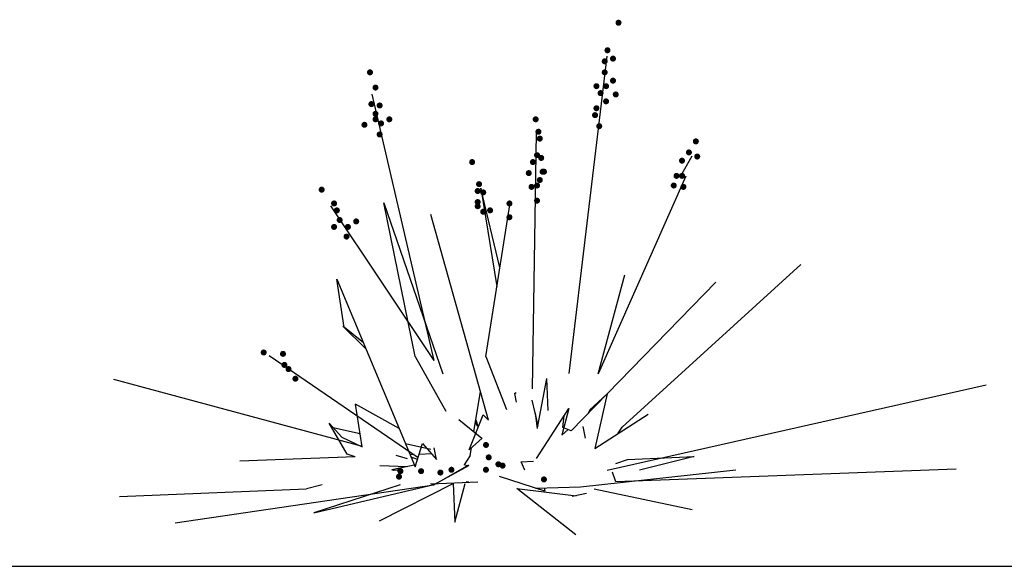
# Model space of a CAD drawing. Units: millimetres. Extents: x 1790 to 1809.4, y 1615.6 to 1622.9.
# Drawn here: x 1797.6 to 1798.4, y 1621.9 to 1622.3 of the extents above; entities that cross this region are included whole.
import ezdxf

# ---------------------------------------------------------------- set-up
doc = ezdxf.new("R2010")
doc.units = ezdxf.units.MM
doc.layers.add('aStavba-az_objekt', color=7, linetype='Continuous')

msp = doc.modelspace()

# ---------------------------------------------------------------- linework, layer by layer
at = {"layer": 'aStavba-az_objekt'}
msp.add_line((1789.96211, 1621.86392), (1809.43782, 1621.86392), dxfattribs=at)
at = {"layer": 'aStavba-az_objekt', "const_width": 0.0025}
for points in [[(1798.10883, 1622.317, 1), (1798.11133, 1622.317, 1)], [(1798.09962, 1622.29399, 1), (1798.10212, 1622.29399, 1)], [(1798.09732, 1622.28479, 1), (1798.09982, 1622.28479, 1)], [(1798.10423, 1622.28709, 1), (1798.10673, 1622.28709, 1)], [(1797.90165, 1622.27559, 1), (1797.90415, 1622.27559, 1)], [(1798.09732, 1622.27559, 1), (1798.09982, 1622.27559, 1)], [(1798.10423, 1622.26869, 1), (1798.10673, 1622.26869, 1)], [(1797.90625, 1622.26294, 1), (1797.90875, 1622.26294, 1)], [(1798.09041, 1622.26409, 1), (1798.09291, 1622.26409, 1)], [(1798.09387, 1622.25834, 1), (1798.09637, 1622.25834, 1)], [(1798.09847, 1622.26409, 1), (1798.10097, 1622.26409, 1)], [(1798.09847, 1622.25144, 1), (1798.10097, 1622.25144, 1)], [(1798.10653, 1622.25719, 1), (1798.10903, 1622.25719, 1)], [(1797.9028, 1622.24914, 1), (1797.9053, 1622.24914, 1)], [(1797.90971, 1622.24799, 1), (1797.91221, 1622.24799, 1)], [(1798.09041, 1622.24569, 1), (1798.09291, 1622.24569, 1)], [(1797.90625, 1622.24109, 1), (1797.90875, 1622.24109, 1)], [(1797.90625, 1622.23649, 1), (1797.90875, 1622.23649, 1)], [(1797.91776, 1622.23649, 1), (1797.92026, 1622.23649, 1)], [(1798.03977, 1622.23649, 1), (1798.04227, 1622.23649, 1)], [(1798.08926, 1622.23994, 1), (1798.09176, 1622.23994, 1)], [(1797.89704, 1622.23189, 1), (1797.89954, 1622.23189, 1)], [(1797.91086, 1622.23304, 1), (1797.91336, 1622.23304, 1)], [(1798.04207, 1622.22614, 1), (1798.04457, 1622.22614, 1)], [(1798.09272, 1622.23074, 1), (1798.09522, 1622.23074, 1)], [(1797.90971, 1622.22384, 1), (1797.91221, 1622.22384, 1)], [(1798.04322, 1622.22039, 1), (1798.04572, 1622.22039, 1)], [(1798.17329, 1622.21809, 1), (1798.17579, 1622.21809, 1)], [(1798.16753, 1622.20889, 1), (1798.17003, 1622.20889, 1)], [(1797.98682, 1622.20084, 1), (1797.98932, 1622.20084, 1)], [(1798.03747, 1622.20084, 1), (1798.03997, 1622.20084, 1)], [(1798.04092, 1622.20659, 1), (1798.04342, 1622.20659, 1)], [(1798.04437, 1622.20429, 1), (1798.04687, 1622.20429, 1)], [(1798.16178, 1622.20199, 1), (1798.16428, 1622.20199, 1)], [(1798.17444, 1622.20544, 1), (1798.17694, 1622.20544, 1)], [(1798.04553, 1622.19279, 1), (1798.04803, 1622.19279, 1)], [(1798.04668, 1622.19279, 1), (1798.04918, 1622.19279, 1)], [(1798.03402, 1622.19164, 1), (1798.03652, 1622.19164, 1)], [(1798.04322, 1622.18589, 1), (1798.04572, 1622.18589, 1)], [(1798.15717, 1622.18934, 1), (1798.15967, 1622.18934, 1)], [(1798.16178, 1622.18934, 1), (1798.16428, 1622.18934, 1)], [(1797.86136, 1622.17784, 1), (1797.86386, 1622.17784, 1)], [(1797.99143, 1622.17669, 1), (1797.99393, 1622.17669, 1)], [(1797.99258, 1622.18244, 1), (1797.99508, 1622.18244, 1)], [(1798.03632, 1622.18014, 1), (1798.03882, 1622.18014, 1)], [(1798.04092, 1622.18129, 1), (1798.04342, 1622.18129, 1)], [(1798.15487, 1622.18129, 1), (1798.15737, 1622.18129, 1)], [(1798.16293, 1622.18014, 1), (1798.16543, 1622.18014, 1)], [(1797.99603, 1622.17554, 1), (1797.99853, 1622.17554, 1)], [(1798.04092, 1622.16864, 1), (1798.04342, 1622.16864, 1)], [(1797.87172, 1622.16634, 1), (1797.87422, 1622.16634, 1)], [(1797.87402, 1622.16059, 1), (1797.87652, 1622.16059, 1)], [(1797.99143, 1622.16749, 1), (1797.99393, 1622.16749, 1)], [(1797.99143, 1622.16404, 1), (1797.99393, 1622.16404, 1)], [(1797.99603, 1622.15944, 1), (1797.99853, 1622.15944, 1)], [(1798.00179, 1622.16059, 1), (1798.00429, 1622.16059, 1)], [(1798.0179, 1622.16634, 1), (1798.0204, 1622.16634, 1)], [(1797.87633, 1622.15253, 1), (1797.87883, 1622.15253, 1)], [(1797.89014, 1622.15138, 1), (1797.89264, 1622.15138, 1)], [(1798.0179, 1622.15484, 1), (1798.0204, 1622.15484, 1)], [(1797.87172, 1622.14678, 1), (1797.87422, 1622.14678, 1)], [(1797.88323, 1622.14678, 1), (1797.88573, 1622.14678, 1)], [(1797.88208, 1622.13873, 1), (1797.88458, 1622.13873, 1)], [(1797.81302, 1622.04213, 1), (1797.81552, 1622.04213, 1)], [(1797.82913, 1622.04098, 1), (1797.83163, 1622.04098, 1)], [(1797.83029, 1622.03178, 1), (1797.83279, 1622.03178, 1)], [(1797.83374, 1622.02833, 1), (1797.83624, 1622.02833, 1)], [(1797.83949, 1622.02028, 1), (1797.84199, 1622.02028, 1)], [(1797.99833, 1621.96507, 1), (1798.00083, 1621.96507, 1)], [(1798.00064, 1621.95472, 1), (1798.00314, 1621.95472, 1)], [(1798.00869, 1621.94897, 1), (1798.01119, 1621.94897, 1)], [(1798.01215, 1621.94782, 1), (1798.01465, 1621.94782, 1)], [(1797.92582, 1621.93862, 1), (1797.92832, 1621.93862, 1)], [(1797.92697, 1621.94322, 1), (1797.92947, 1621.94322, 1)], [(1797.94424, 1621.94322, 1), (1797.94674, 1621.94322, 1)], [(1797.96035, 1621.94207, 1), (1797.96285, 1621.94207, 1)], [(1797.96956, 1621.94437, 1), (1797.97206, 1621.94437, 1)], [(1797.99833, 1621.94437, 1), (1798.00083, 1621.94437, 1)], [(1798.04668, 1621.93632, 1), (1798.04918, 1621.93632, 1)]]:
    msp.add_lwpolyline(points, format="xyb", close=True, dxfattribs=at)
at = {"layer": 'aStavba-az_objekt'}
for points in [[(1798.06895, 1622.02463), (1798.10054, 1622.28914)], [(1797.9563, 1622.03551), (1797.90463, 1622.25733)], [(1798.03829, 1622.0119), (1798.04177, 1622.22552)], [(1798.16188, 1622.18884), (1798.17156, 1622.20594)], [(1798.16608, 1622.18917), (1798.09306, 1622.02427), (1798.11528, 1622.10672)], [(1798.01124, 1622.11308), (1797.99524, 1622.17902), (1798.00873, 1622.0972)], [(1797.9563, 1622.03551), (1797.87034, 1622.16434)], [(1797.94069, 1622.03871), (1797.91442, 1622.16679), (1797.96376, 1622.02432)], [(1797.9995, 1622.0388), (1798.01973, 1622.16679), (1798.0199, 1622.16534)], [(1797.9857, 1621.96098), (1797.9972, 1621.99016), (1798.00163, 1621.98574), (1797.9536, 1622.157)], [(1798.11313, 1621.97975), (1798.26217, 1622.1154)], [(1797.88133, 1622.06285), (1797.87524, 1622.10317), (1797.94057, 1621.94683), (1797.94676, 1621.96629), (1797.95827, 1621.95302), (1797.95631, 1621.96259)], [(1798.19115, 1622.10072), (1798.07065, 1621.9769), (1798.06357, 1621.97955), (1798.06474, 1621.98938)], [(1797.89742, 1622.05009), (1797.88014, 1622.06402), (1797.8995, 1622.04512)], [(1797.81891, 1622.03955), (1797.94308, 1621.95471)], [(1797.9995, 1622.0388), (1798.01667, 1621.99458)], [(1797.94069, 1622.03871), (1797.96614, 1621.99327)], [(1797.68912, 1622.01997), (1797.89626, 1621.96409)], [(1798.05009, 1622.02051), (1798.04294, 1621.98244)], [(1798.05009, 1622.02051), (1798.05118, 1621.99369)], [(1798.10054, 1621.94411), (1798.41646, 1622.01508)], [(1797.98956, 1621.97587), (1797.9949, 1622.00971)], [(1798.02344, 1622.00798), (1798.02463, 1622.00872)], [(1798.02344, 1622.00798), (1798.02463, 1622.00077)], [(1798.08603, 1621.99439), (1798.10054, 1622.00773), (1798.09022, 1621.96224)], [(1797.87952, 1621.97159), (1797.89633, 1621.96363), (1797.89095, 1621.99919)], [(1797.92717, 1621.97891), (1797.89095, 1621.99919)], [(1798.04204, 1621.98065), (1798.04322, 1621.98132), (1798.03813, 1622.00226)], [(1798.04073, 1621.99158), (1798.04226, 1621.9788)], [(1798.04177, 1621.9539), (1798.06871, 1621.9955), (1798.06286, 1621.97309)], [(1798.08603, 1621.99439), (1798.08485, 1621.99149)], [(1798.09022, 1621.96224), (1798.13483, 1621.99061)], [(1797.89043, 1621.95514), (1797.88394, 1621.95744), (1797.8689, 1621.98308), (1797.87952, 1621.97159)], [(1797.99619, 1621.97052), (1797.97706, 1621.98593)], [(1797.99115, 1621.98595), (1797.99279, 1621.98082), (1797.99081, 1621.98379)], [(1797.89471, 1621.97432), (1797.87094, 1621.9796)], [(1798.04267, 1621.98101), (1798.04226, 1621.9788)], [(1798.06286, 1621.97309), (1798.06805, 1621.97787)], [(1798.08038, 1621.98043), (1798.08215, 1621.97071)], [(1798.10992, 1621.97477), (1798.11313, 1621.97975)], [(1797.9536, 1621.96124), (1797.9326, 1621.96591)], [(1797.9857, 1621.96098), (1797.99632, 1621.97071), (1797.99619, 1621.97052)], [(1797.93967, 1621.95704), (1797.93636, 1621.95691)], [(1797.9543, 1621.9576), (1797.94387, 1621.9572)], [(1797.98645, 1621.95621), (1797.98746, 1621.96259)], [(1797.89043, 1621.95514), (1797.79442, 1621.95145)], [(1797.94113, 1621.9486), (1797.92103, 1621.9443)], [(1797.92455, 1621.95645), (1797.93401, 1621.9539)], [(1797.94252, 1621.95295), (1797.93718, 1621.95495)], [(1797.98645, 1621.95621), (1797.98128, 1621.9486)], [(1797.98505, 1621.94736), (1797.98128, 1621.9486)], [(1798.02888, 1621.95094), (1798.03932, 1621.95145)], [(1798.03197, 1621.94411), (1798.02888, 1621.95094)], [(1798.10781, 1621.94949), (1798.11755, 1621.95302), (1798.17326, 1621.95536)], [(1798.17326, 1621.95536), (1798.12748, 1621.94411)], [(1797.91111, 1621.94781), (1797.9341, 1621.94709)], [(1797.92237, 1621.94382), (1797.92103, 1621.9443)], [(1797.92859, 1621.94441), (1797.92237, 1621.94382)], [(1797.94055, 1621.94689), (1797.94059, 1621.94689)], [(1797.9851, 1621.94769), (1797.95605, 1621.93188), (1797.98522, 1621.94842)], [(1797.9851, 1621.94769), (1797.98522, 1621.94842)], [(1798.2078, 1621.94416), (1798.07846, 1621.92986), (1798.04114, 1621.92884)], [(1798.39149, 1621.94498), (1798.10789, 1621.93433), (1798.10789, 1621.93433), (1798.10516, 1621.94241)], [(1797.74054, 1621.90007), (1797.95605, 1621.93188), (1797.95367, 1621.93272)], [(1797.91078, 1621.90176), (1797.97213, 1621.93292), (1797.97366, 1621.90074), (1797.98235, 1621.93292)], [(1797.95367, 1621.93272), (1797.99279, 1621.93433)], [(1797.98523, 1621.93402), (1797.98299, 1621.93433)], [(1798.0482, 1621.92919), (1798.04853, 1621.9265), (1798.01093, 1621.93886)], [(1797.69401, 1621.92209), (1797.84989, 1621.92847)], [(1797.86299, 1621.93188), (1797.84989, 1621.92847)], [(1797.92816, 1621.9319), (1797.85608, 1621.9084), (1797.9527, 1621.93139), (1797.95269, 1621.93138)], [(1798.07437, 1621.89002), (1798.0253, 1621.92884), (1798.07488, 1621.92277)], [(1798.0834, 1621.92454), (1798.07153, 1621.92208)], [(1798.17151, 1621.91096), (1798.08971, 1621.92833)]]:
    msp.add_lwpolyline(points, dxfattribs=at)

doc.saveas('drawing.dxf')
